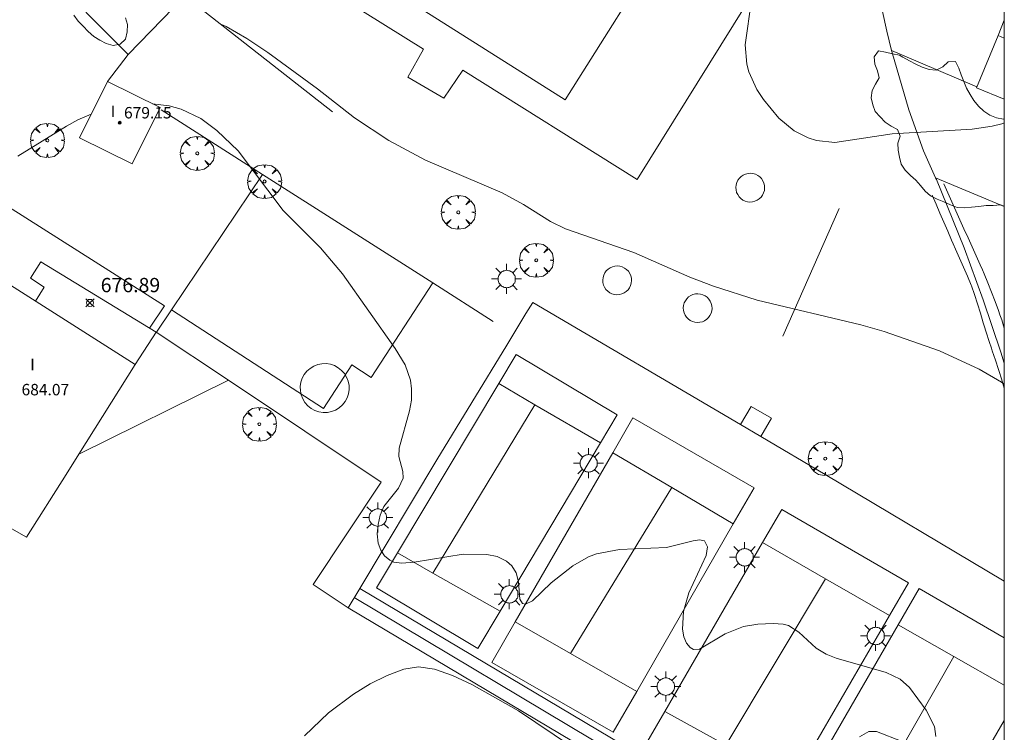
# Model space of a CAD drawing. Units: millimetres. Extents: x 420998 to 422003, y 4485499 to 4486002.
# Drawn here: x 421931 to 422000, y 4485775 to 4485825 of the extents above; entities that cross this region are included whole.
import ezdxf

# ---------------------------------------------------------------- set-up
doc = ezdxf.new("R2010")
doc.units = ezdxf.units.MM
doc.header["$MEASUREMENT"] = 0
doc.layers.get('0').update_dxf_attribs({"lineweight": 9})
for name, color, linetype, lineweight in [('1', 7, 'Continuous', 9), ('f012003p_num_plantas', 252, 'Continuous', 9), ('f040024s_piscina', 140, 'Continuous', 9), ('f050002l_curvanivel_cgn', 23, 'Continuous', 9), ('f050002l_curvanivel_mae', 213, 'Continuous', 9), ('f050008p_puntocotaterreno', 7, 'Continuous', 9), ('f050009p_puntocotaconstruccionelevada', 211, 'Continuous', 9), ('f060140s_arboladourbano', 92, 'Continuous', 9), ('f061013p_arbol', 91, 'Continuous', 9), ('f070045l_muro_mur', 30, 'MURO2', 9), ('f070047l_seto', 91, 'Continuous', 9), ('f070048l_alambrada', 7, 'ALAMBRADA_3', 9), ('f070056l_edificacion_els', 22, 'Continuous', 9), ('f070056l_edificacion_med', 221, 'Continuous', 9), ('f070056s_edificacion_edi', 240, 'Continuous', 9), ('f070057s_edificacionligera', 11, 'Continuous', 9), ('f070058l_elementoconstruido_bordillo', 30, 'Continuous', 9), ('f070066l_obracontencion', 11, 'CONTENCION', 9), ('f070069l_pistadeportiva', 7, 'Continuous', 9), ('f070069s_pistadeportiva', 7, 'Continuous', 9), ('f071028l_acera_escalera', 11, 'Continuous', 9), ('f071028s_acera_escalera', 11, 'Continuous', 9), ('f081055p_farola', 7, 'Continuous', 9), ('HOJAS', 7, 'Continuous', 9)]:
    doc.layers.add(name, color=color, linetype=linetype, lineweight=lineweight)
doc.styles.get("Standard").update_dxf_attribs({"font": 'arial.ttf'})
doc.styles.add('Style-s7210005_h', font='txt')
doc.linetypes.add('ALAMBRADA_3', pattern='A,6.1e-05,[1,alambrada_3.shx,S=1,R=0,X=0,Y=0],-6.119413', length=6.119474)
doc.linetypes.add('CONTENCION', pattern='A,6.1e-05,[1,obra_contencion.shx,S=1,R=0,X=0,Y=0],-6.120525', length=6.120586)
doc.linetypes.add('MURO2', pattern='A,3.1e-05,[1,muro2.shx,S=1,R=0,X=0,Y=0],-3.058844', length=3.058875)

# ---------------------------------------------------------------- blocks, each defined once
blk = doc.blocks.new('TVK2815N_ACAD_1_FMEBLOCK1')
at = {"layer": 'HOJAS'}
blk.add_lwpolyline([(-500, 250), (500, 250), (500, -250), (-500, -250)], close=True, dxfattribs=at)
blk = doc.blocks.new('punto_cota')
at = {"layer": 'f050008p_puntocotaterreno'}
for points in [[(0, 0), (-0.283, 0.283)], [(0, 0), (-0.283, -0.283)], [(0, 0), (0.283, 0.283)], [(0, 0), (0.283, -0.283)]]:
    blk.add_lwpolyline(points, dxfattribs=at)
blk.add_circle((0, 0), 0.25, dxfattribs=at)
blk = doc.blocks.new('punto_cota_construccion_elevada')
at = {"layer": 'f050009p_puntocotaconstruccionelevada'}
h = blk.add_hatch(color=256, dxfattribs=at)
h.dxf.hatch_style = 1
edge = h.paths.add_edge_path()
edge.add_arc((0, 0), 0.1, 0, 360)
blk.add_circle((0, 0), 0.1, dxfattribs=at)
blk = doc.blocks.new('arbol')
at = {"color": 0, "linetype": 'Continuous', "lineweight": 0, "flags": 128}
for points in [[(0.96, 0.012), (1.2, 0.036), (1.128, 0.468), (0.888, 0.804), (0.528, 0.528), (0.816, 0.876), (0.48, 1.104), (0.048, 1.176), (0.012, 0.96), (-0.048, 1.176), (-0.48, 1.104), (-0.816, 0.876), (-0.504, 0.528), (-0.864, 0.804), (-1.104, 0.468), (-1.188, 0.036), (-0.936, 0.012)], [(-0.936, 0.012), (-1.188, -0.048), (-1.104, -0.48), (-0.864, -0.804), (-0.504, -0.504), (-0.816, -0.876), (-0.48, -1.116)], [(-0.48, -1.116), (-0.048, -1.188), (0.012, -0.936), (0.048, -1.188), (0.48, -1.116), (0.816, -0.876), (0.528, -0.504), (0.888, -0.804), (1.128, -0.48), (1.2, -0.048), (0.96, 0.012)]]:
    blk.add_lwpolyline(points, dxfattribs=at)
at = {"color": 0, "linetype": 'Continuous', "lineweight": 0, "extrusion": (0, 0, -1)}
for start, end in [(180.0229, 7.59464), (7.22334, 180.0229)]:
    blk.add_arc((0, 0), 0.104, start, end, dxfattribs=at)
blk = doc.blocks.new('farola')
at = {"layer": '1'}
for points in [[(-0.75, 0.75, 0), (-0.42, 0.42, 0)], [(0, 1.05, 0), (0, 0.6, 0)], [(0.75, 0.75, 0), (0.43, 0.43, 0)], [(-1.05, 0, 0), (-0.59, 0, 0)], [(0.01, 0.61, 0), (0.09, 0.6, 0), (0.16, 0.58, 0), (0.24, 0.57, 0), (0.3, 0.52, 0), (0.37, 0.49, 0), (0.43, 0.43, 0), (0.48, 0.39, 0), (0.52, 0.31, 0), (0.57, 0.25, 0), (0.6, 0.18, 0), (0.61, 0.1, 0), (0.61, 0.03, 0), (0.61, -0.03, 0), (0.61, -0.11, 0), (0.6, -0.18, 0), (0.57, -0.26, 0), (0.52, -0.32, 0), (0.48, -0.39, 0), (0.43, -0.44, 0), (0.37, -0.5, 0), (0.3, -0.53, 0), (0.24, -0.57, 0), (0.16, -0.59, 0), (0.09, -0.6, 0), (0, -0.62, 0), (-0.06, -0.6, 0), (-0.14, -0.59, 0), (-0.21, -0.57, 0), (-0.27, -0.53, 0), (-0.35, -0.5, 0), (-0.41, -0.44, 0), (-0.45, -0.39, 0), (-0.5, -0.32, 0), (-0.54, -0.26, 0), (-0.57, -0.18, 0), (-0.59, -0.11, 0), (-0.59, -0.03, 0), (-0.59, 0.03, 0), (-0.59, 0.1, 0), (-0.57, 0.18, 0), (-0.54, 0.25, 0), (-0.5, 0.31, 0), (-0.45, 0.39, 0), (-0.41, 0.43, 0), (-0.35, 0.49, 0), (-0.27, 0.52, 0), (-0.21, 0.57, 0), (-0.14, 0.58, 0), (-0.06, 0.6, 0), (0.01, 0.61, 0)], [(1.05, 0, 0), (0.61, 0, 0)], [(-0.75, -0.74, 0), (-0.42, -0.41, 0)], [(0, -1.05, 0), (0, -0.62, 0)], [(0.75, -0.75, 0), (0.43, -0.44, 0)]]:
    blk.add_polyline3d(points, dxfattribs=at)

msp = doc.modelspace()

# ---------------------------------------------------------------- linework, layer by layer
at = {"layer": 'f040024s_piscina'}
msp.add_polyline3d([(421969.254, 4485818.966, 674.18), (421952.521, 4485829.56, 674.176), (421958.144, 4485838.771, 674.084), (421968.814, 4485832.231, 674.178), (421970.194, 4485834.461, 674.178), (421976.564, 4485830.571, 674.178)], close=True, dxfattribs=at)
at = {"layer": 'f050002l_curvanivel_cgn'}
for points in [[(422000, 4485817.376, 674), (421999.828, 4485817.304, 674), (421999.154, 4485817.129, 674), (421997.751, 4485816.913, 674), (421992.15, 4485816.591, 674), (421988.145, 4485815.998, 674), (421986.848, 4485816.132, 674), (421986.274, 4485816.309, 674), (421985.281, 4485816.812, 674), (421984.222, 4485817.695, 674), (421983.132, 4485819.008, 674), (421982.679, 4485819.702, 674), (421982.117, 4485820.942, 674), (421981.979, 4485821.467, 674), (421981.865, 4485822.832, 674), (421982.305, 4485825.985, 674)], [(421995.209, 4485774.398, 676), (421995.111, 4485775.097, 676), (421994.52, 4485776.252, 676), (421993.37, 4485777.836, 676), (421992.71, 4485778.422, 676), (421991.74, 4485778.897, 676), (421988.24, 4485779.895, 676), (421987.528, 4485780.181, 676), (421986.826, 4485780.599, 676), (421985.618, 4485781.714, 676), (421984.886, 4485782.17, 676), (421984.514, 4485782.273, 676), (421983.821, 4485782.316, 676), (421982.746, 4485782.277, 676), (421981.736, 4485782.11, 676), (421980.468, 4485781.597, 676), (421978.652, 4485780.53, 676), (421978.254, 4485780.51, 676), (421978.008, 4485780.629, 676), (421977.748, 4485780.938, 676), (421977.567, 4485781.383, 676), (421977.472, 4485781.929, 676), (421977.548, 4485783.164, 676), (421977.922, 4485784.474, 676), (421979.127, 4485787.087, 676), (421979.214, 4485787.68, 676), (421979.003, 4485788.095, 676), (421978.664, 4485788.177, 676), (421978.222, 4485788.103, 676), (421976.343, 4485787.645, 676), (421973.052, 4485787.492, 676), (421971.449, 4485787.201, 676), (421970.885, 4485786.981, 676), (421969.799, 4485786.35, 676), (421968.27, 4485785.171, 676), (421966.965, 4485783.913, 676), (421966.486, 4485783.675, 676), (421966.28, 4485783.716, 676), (421966.075, 4485784.031, 676), (421965.996, 4485785.239, 676), (421965.834, 4485785.858, 676), (421965.532, 4485786.356, 676), (421965.159, 4485786.689, 676), (421964.498, 4485786.998, 676), (421963.774, 4485787.15, 676), (421962.129, 4485787.164, 676), (421958.679, 4485786.608, 676), (421957.815, 4485786.534, 676), (421957.258, 4485786.622, 676), (421956.986, 4485786.741, 676), (421956.617, 4485787.046, 676), (421956.345, 4485787.46, 676), (421956.174, 4485787.951, 676), (421956.106, 4485788.591, 676), (421956.161, 4485789.258, 676), (421956.321, 4485789.911, 676), (421956.576, 4485790.512, 676), (421957.596, 4485791.803, 676), (421957.91, 4485792.487, 676), (421957.887, 4485792.955, 676), (421957.605, 4485793.998, 676), (421957.651, 4485794.596, 676), (421958.373, 4485797.21, 676), (421958.493, 4485797.948, 676), (421958.508, 4485798.746, 676), (421958.426, 4485799.348, 676), (421958.063, 4485800.422, 676), (421957.37, 4485801.568, 676), (421953.676, 4485806.798, 676), (421952.138, 4485808.623, 676), (421949.514, 4485811.23, 676), (421946.362, 4485815.403, 676), (421944.884, 4485816.832, 676), (421943.764, 4485817.669, 676), (421942.383, 4485818.324, 676), (421941.534, 4485818.562, 676), (421940.366, 4485818.698, 676)], [(421936.082, 4485817.977, 676), (421935.154, 4485817.571, 676), (421934.355, 4485817.127, 676), (421930.952, 4485815.027, 676)], [(421969.71, 4485773.699, 677), (421965.983, 4485776.202, 677), (421962.724, 4485778.04, 677), (421961.374, 4485778.67, 677), (421960.119, 4485779.113, 677), (421959.004, 4485779.275, 677), (421957.957, 4485779.12, 677), (421956.795, 4485778.685, 677), (421955.605, 4485778.093, 677), (421954.435, 4485777.375, 677), (421952.696, 4485776.059, 677), (421951.018, 4485774.458, 677)], [(421989.873, 4485774.378, 676), (421990.528, 4485774.755, 676), (421991.042, 4485774.755, 676), (421992.839, 4485774.064, 676)]]:
    msp.add_polyline3d(points, dxfattribs=at)
at = {"layer": 'f050002l_curvanivel_mae'}
msp.add_polyline3d([(422000, 4485799.062, 675), (421999.813, 4485799.213, 675), (421998.248, 4485800.133, 675), (421995.471, 4485801.415, 675), (421991.59, 4485802.764, 675), (421989.957, 4485803.226, 675), (421982.694, 4485804.959, 675), (421979.648, 4485805.922, 675), (421977.987, 4485806.556, 675), (421974.055, 4485808.279, 675), (421969.291, 4485809.938, 675), (421968.226, 4485810.462, 675), (421966.335, 4485811.642, 675), (421964.848, 4485812.457, 675), (421959.476, 4485814.76, 675), (421956.915, 4485816.121, 675), (421954.504, 4485817.727, 675), (421951.916, 4485819.743, 675), (421948.437, 4485822.296, 675), (421946.97, 4485823.277, 675), (421945.521, 4485824.111, 675), (421945.208, 4485824.24, 675)], dxfattribs=at)
at = {"layer": 'f060140s_arboladourbano'}
msp.add_polyline3d([(421934.873, 4485824.906, 674.045), (421935.169, 4485824.494, 674.045), (421935.522, 4485824.13, 674.045), (421935.871, 4485823.754, 674.045), (421936.255, 4485823.42, 674.045), (421936.675, 4485823.146, 674.045), (421937.136, 4485822.928, 674.045), (421937.618, 4485822.773, 674.045), (421938.115, 4485822.882, 674.045), (421938.487, 4485823.234, 674.045), (421938.596, 4485823.732, 674.045), (421938.629, 4485824.241, 674.045), (421938.485, 4485824.726, 674.045)], dxfattribs=at)
msp.add_polyline3d([(422000, 4485817.625, 674.06), (421999.948, 4485817.623, 674.06), (421999.444, 4485817.709, 674.06), (421998.984, 4485817.908, 674.06), (421998.556, 4485818.176, 674.06), (421998.193, 4485818.527, 674.06), (421997.876, 4485818.924, 674.06), (421997.601, 4485819.355, 674.06), (421997.362, 4485819.8, 674.06), (421997.172, 4485820.263, 674.06), (421996.986, 4485820.732, 674.06), (421996.823, 4485821.206, 674.06), (421996.573, 4485821.651, 674.06), (421996.069, 4485821.629, 674.06), (421995.697, 4485821.284, 674.06), (421995.239, 4485821.062, 674.06), (421994.733, 4485821.094, 674.06), (421994.257, 4485821.26, 674.06), (421993.801, 4485821.472, 674.06), (421993.354, 4485821.708, 674.06), (421992.888, 4485821.974, 674.06), (421992.671, 4485822.104, 674.06), (421992.176, 4485822.205, 674.06), (421991.678, 4485822.306, 674.06), (421991.182, 4485822.403, 674.06), (421990.881, 4485821.99, 674.06), (421990.943, 4485821.481, 674.06), (421991.133, 4485821.004, 674.06), (421991.237, 4485820.514, 674.06), (421990.994, 4485820.075, 674.06), (421990.753, 4485819.624, 674.06), (421990.69, 4485819.127, 674.06), (421990.8, 4485818.638, 674.06), (421990.957, 4485818.15, 674.06), (421991.312, 4485817.782, 674.06), (421991.661, 4485817.422, 674.06), (421992.079, 4485817.128, 674.06), (421992.521, 4485816.893, 674.06), (421992.717, 4485816.431, 674.06), (421992.558, 4485815.954, 674.06), (421992.562, 4485815.453, 674.06), (421992.657, 4485814.956, 674.06), (421992.769, 4485814.464, 674.06), (421993.058, 4485814.043, 674.06), (421993.424, 4485813.692, 674.06), (421993.8, 4485813.35, 674.06), (421994.133, 4485812.97, 674.06), (421994.47, 4485812.59, 674.06), (421994.844, 4485812.247, 674.06), (421995.297, 4485812.026, 674.06), (421995.768, 4485811.836, 674.06), (421996.232, 4485811.632, 674.06), (421996.706, 4485811.444, 674.06), (421997.206, 4485811.409, 674.06), (421997.714, 4485811.455, 674.06), (421998.215, 4485811.517, 674.06), (421998.723, 4485811.579, 674.06), (421999.224, 4485811.578, 674.06), (421999.731, 4485811.629, 674.06), (422000, 4485811.528, 674.06)], close=True, dxfattribs=at)
at = {"layer": 'f070045l_muro_mur'}
for p, q in [((421992.101, 4485822.43, 673.758), (421992.112, 4485822.425, 673.759)), ((421995.181, 4485813.53, 674.388), (421995.194, 4485813.524, 674.388)), ((421995.194, 4485813.524, 674.388), (422000, 4485811.504, 674.496))]:
    msp.add_line(p, q, dxfattribs=at)
for points in [[(421990.379, 4485830.567, 673.636), (421990.821, 4485828.14, 673.636), (421991.771, 4485823.79, 673.758), (421992.112, 4485822.425, 673.758)], [(421992.112, 4485822.425, 673.758), (421992.131, 4485822.35, 673.758), (421993.321, 4485818.27, 673.758), (421994.34, 4485815.4, 674.388), (421995.194, 4485813.524, 674.388)], [(421992.112, 4485822.425, 673.759), (421992.701, 4485822.175, 673.79), (421998.081, 4485819.89, 674.081)], [(421940.642, 4485802.711, 0), (421941.704, 4485804.287, 96.527), (421948.081, 4485813.75, 676.093)], [(421995.194, 4485813.524, 674.388), (421995.251, 4485813.4, 674.388), (421997.19, 4485808.62, 674.531), (421998.52, 4485804.98, 674.99), (421999.75, 4485801.32, 674.99), (422000, 4485800.532, 674.99)]]:
    msp.add_polyline3d(points, dxfattribs=at)
at = {"layer": 'f070047l_seto'}
msp.add_line((421984.507, 4485802.439, 675.602), (421988.445, 4485811.366, 674.388), dxfattribs=at)
for points in [[(422000, 4485802.989, 674.99), (421999.819, 4485803.571, 674.99), (421999.694, 4485803.93, 674.99), (421999.588, 4485804.222, 674.99), (421999.35, 4485804.871, 674.99), (421999.106, 4485805.518, 674.99), (421998.853, 4485806.161, 674.99), (421998.587, 4485806.798, 674.99), (421998.465, 4485807.075, 674.531), (421998.306, 4485807.43, 674.531), (421998.024, 4485808.06, 674.531), (421997.742, 4485808.691, 674.531), (421997.46, 4485809.321, 674.531), (421997.177, 4485809.952, 674.531), (421996.895, 4485810.583, 674.388), (421996.613, 4485811.213, 674.388), (421996.33, 4485811.844, 674.388), (421996.048, 4485812.474, 674.388), (421995.766, 4485813.105, 674.388)], [(422000, 4485798.759, 674.99), (421999.992, 4485798.785, 674.99), (421999.799, 4485799.446, 674.99), (421999.644, 4485799.954, 674.99), (421999.596, 4485800.103, 674.99), (421999.378, 4485800.756, 674.99), (421999.157, 4485801.408, 674.99), (421999.095, 4485801.599, 674.99), (421998.945, 4485802.063, 674.99), (421998.733, 4485802.718, 674.99), (421998.595, 4485803.147, 674.99), (421998.523, 4485803.373, 674.99), (421998.323, 4485804.032, 674.99), (421998.126, 4485804.692, 674.99), (421997.918, 4485805.348, 674.99), (421997.704, 4485805.946, 674.99), (421997.685, 4485805.996, 674.99), (421997.426, 4485806.634, 674.99), (421997.15, 4485807.265, 674.531), (421996.867, 4485807.892, 674.388), (421996.585, 4485808.52, 674.388), (421996.421, 4485808.894, 674.388), (421996.311, 4485809.151, 674.388), (421996.038, 4485809.784, 674.388), (421995.766, 4485810.416, 674.388), (421995.493, 4485811.048, 674.388), (421995.221, 4485811.68, 674.388), (421994.949, 4485812.312, 674.388)]]:
    msp.add_polyline3d(points, dxfattribs=at)
at = {"layer": 'f070048l_alambrada'}
for points in [[(421937.219, 4485820.263, 675.726), (421938.669, 4485822.158, 675.65), (421935.741, 4485825.091, 675.54), (421932.541, 4485835.541, 675.138)], [(421964.231, 4485803.46, 675.996), (421959.992, 4485806.161, 676.021), (421948.081, 4485813.75, 676.093), (421940.991, 4485818.27, 675.942)], [(422000, 4485785.272, 675.944), (421987.47, 4485792.75, 675.9), (421982.945, 4485795.421, 675.897), (421981.541, 4485796.249, 675.896), (421966.987, 4485804.789, 675.467), (421966.517, 4485804.029, 675.467), (421965.167, 4485801.809, 674.556), (421960.287, 4485793.769, 674.547), (421954.887, 4485784.775, 675.173)]]:
    msp.add_polyline3d(points, dxfattribs=at)
at = {"layer": 'f070056l_edificacion_els'}
msp.add_polyline3d([(421939.171, 4485800.441, 0), (421940.641, 4485802.711, 0), (421932.552, 4485807.641, 0), (421931.832, 4485806.491, 0), (421932.792, 4485805.861, 0), (421932.172, 4485804.881, 0)], dxfattribs=at)
at = {"layer": 'f070056l_edificacion_med'}
msp.add_line((422000, 4485823.302, 682.64), (421999.564, 4485823.485, 682.64), dxfattribs=at)
at = {"layer": 'f070056s_edificacion_edi'}
msp.add_polyline3d([(422000, 4485819.032, 674.081), (421998.051, 4485819.811, 674.081), (421999.564, 4485823.485, 674.081), (422000, 4485824.544, 674.081)], close=True, dxfattribs=at)
msp.add_polyline3d([(421927.852, 4485807.631, 676.461), (421939.171, 4485800.441, 677.019), (421935.223, 4485794.181, 676.681), (421934.321, 4485792.751, 676.604), (421931.551, 4485788.351, 676.604), (421930.031, 4485789.231, 676.604)], dxfattribs=at)
at = {"layer": 'f070057s_edificacionligera'}
for points in [[(421938.94, 4485814.486, 678.55), (421940.902, 4485818.431, 678.55), (421937.219, 4485820.263, 678.55), (421935.256, 4485816.319, 678.55)], [(421981.221, 4485812.671, 674.159), (421981.264, 4485812.501, 674.159), (421981.335, 4485812.34, 674.159), (421981.433, 4485812.195, 674.159), (421981.555, 4485812.068, 674.159), (421981.697, 4485811.965, 674.159), (421981.854, 4485811.888, 674.159), (421982.023, 4485811.84, 674.159), (421982.198, 4485811.821, 674.159), (421982.373, 4485811.833, 674.159), (421982.543, 4485811.876, 674.159), (421982.703, 4485811.947, 674.159), (421982.849, 4485812.045, 674.159), (421982.975, 4485812.167, 674.159), (421983.078, 4485812.309, 674.159), (421983.155, 4485812.467, 674.159), (421983.204, 4485812.635, 674.159), (421983.222, 4485812.81, 674.159), (421983.21, 4485812.985, 674.159), (421983.168, 4485813.155, 674.159), (421983.096, 4485813.315, 674.159), (421982.998, 4485813.461, 674.159), (421982.877, 4485813.587, 674.159), (421982.735, 4485813.691, 674.159), (421982.577, 4485813.768, 674.159), (421982.408, 4485813.816, 674.159), (421982.234, 4485813.834, 674.159), (421982.059, 4485813.822, 674.159), (421981.888, 4485813.78, 674.159), (421981.728, 4485813.709, 674.159), (421981.583, 4485813.611, 674.159), (421981.456, 4485813.489, 674.159), (421981.353, 4485813.347, 674.159), (421981.276, 4485813.189, 674.159), (421981.228, 4485813.02, 674.159), (421981.209, 4485812.846, 674.159)], [(421971.905, 4485806.182, 674.159), (421971.947, 4485806.012, 674.159), (421972.019, 4485805.852, 674.159), (421972.117, 4485805.706, 674.159), (421972.239, 4485805.58, 674.159), (421972.381, 4485805.477, 674.159), (421972.538, 4485805.4, 674.159), (421972.707, 4485805.351, 674.159), (421972.881, 4485805.333, 674.159), (421973.057, 4485805.345, 674.159), (421973.227, 4485805.387, 674.159), (421973.387, 4485805.458, 674.159), (421973.533, 4485805.556, 674.159), (421973.659, 4485805.678, 674.159), (421973.762, 4485805.82, 674.159), (421973.839, 4485805.978, 674.159), (421973.888, 4485806.147, 674.159), (421973.906, 4485806.321, 674.159), (421973.894, 4485806.496, 674.159), (421973.852, 4485806.666, 674.159), (421973.78, 4485806.827, 674.159), (421973.682, 4485806.972, 674.159), (421973.56, 4485807.099, 674.159), (421973.418, 4485807.202, 674.159), (421973.261, 4485807.279, 674.159), (421973.092, 4485807.327, 674.159), (421972.918, 4485807.346, 674.159), (421972.743, 4485807.334, 674.159), (421972.572, 4485807.291, 674.159), (421972.412, 4485807.22, 674.159), (421972.266, 4485807.122, 674.159), (421972.14, 4485807, 674.159), (421972.037, 4485806.858, 674.159), (421971.96, 4485806.7, 674.159), (421971.911, 4485806.532, 674.159), (421971.893, 4485806.357, 674.159)], [(421977.541, 4485804.24, 674.159), (421977.583, 4485804.07, 674.159), (421977.655, 4485803.909, 674.159), (421977.753, 4485803.764, 674.159), (421977.874, 4485803.637, 674.159), (421978.016, 4485803.534, 674.159), (421978.174, 4485803.457, 674.159), (421978.343, 4485803.409, 674.159), (421978.517, 4485803.39, 674.159), (421978.692, 4485803.402, 674.159), (421978.863, 4485803.445, 674.159), (421979.023, 4485803.516, 674.159), (421979.168, 4485803.614, 674.159), (421979.295, 4485803.736, 674.159), (421979.398, 4485803.878, 674.159), (421979.475, 4485804.036, 674.159), (421979.523, 4485804.204, 674.159), (421979.542, 4485804.379, 674.159), (421979.53, 4485804.554, 674.159), (421979.487, 4485804.724, 674.159), (421979.416, 4485804.885, 674.159), (421979.318, 4485805.03, 674.159), (421979.196, 4485805.156, 674.159), (421979.054, 4485805.26, 674.159), (421978.897, 4485805.337, 674.159), (421978.728, 4485805.385, 674.159), (421978.553, 4485805.403, 674.159), (421978.378, 4485805.391, 674.159), (421978.208, 4485805.349, 674.159), (421978.048, 4485805.278, 674.159), (421977.902, 4485805.18, 674.159), (421977.776, 4485805.058, 674.159), (421977.673, 4485804.916, 674.159), (421977.596, 4485804.758, 674.159), (421977.547, 4485804.59, 674.159), (421977.529, 4485804.415, 674.159)], [(421950.759, 4485799.203, 669.69), (421950.714, 4485798.908, 669.69), (421950.722, 4485798.609, 669.69), (421950.781, 4485798.316, 669.69), (421950.889, 4485798.038, 669.69), (421951.045, 4485797.783, 669.69), (421951.242, 4485797.559, 669.69), (421951.476, 4485797.372, 669.69), (421951.738, 4485797.229, 669.69), (421952.021, 4485797.134, 669.69), (421952.317, 4485797.089, 669.69), (421952.615, 4485797.096, 669.69), (421952.908, 4485797.155, 669.69), (421953.187, 4485797.264, 669.69), (421953.442, 4485797.419, 669.69), (421953.666, 4485797.617, 669.69), (421953.852, 4485797.85, 669.69), (421953.996, 4485798.113, 669.69), (421954.091, 4485798.396, 669.69), (421954.136, 4485798.691, 669.69), (421954.129, 4485798.99, 669.69), (421954.07, 4485799.283, 669.69), (421953.961, 4485799.561, 669.69), (421953.805, 4485799.816, 669.69), (421953.608, 4485800.04, 669.69), (421953.374, 4485800.227, 669.69), (421953.112, 4485800.37, 669.69), (421952.829, 4485800.465, 669.69), (421952.533, 4485800.51, 669.69), (421952.235, 4485800.503, 669.69), (421951.942, 4485800.444, 669.69), (421951.664, 4485800.335, 669.69), (421951.409, 4485800.18, 669.69), (421951.184, 4485799.982, 669.69), (421950.998, 4485799.749, 669.69), (421950.855, 4485799.486, 669.69)], [(421982.945, 4485795.421, 675.897), (421981.541, 4485796.249, 675.896), (421982.29, 4485797.518, 675.896), (421983.694, 4485796.689, 675.897)]]:
    msp.add_polyline3d(points, close=True, dxfattribs=at)
at = {"layer": 'f070058l_elementoconstruido_bordillo'}
msp.add_line((421945.688, 4485799.35), (421935.223, 4485794.181, 676.681), dxfattribs=at)
for points in [[(421974.298, 4485813.393, 674.48), (421962.087, 4485821.051, 674.18), (421960.761, 4485819.085, 674.36), (421958.255, 4485820.565, 674.43), (421959.338, 4485822.534, 674.21), (421949.557, 4485828.638, 674.29), (421957.5, 4485841.258, 673.79), (421968.062, 4485834.865, 674.24), (421969.295, 4485836.963, 674.1), (421983.588, 4485828.333, 673.89), (421974.298, 4485813.393, 674.48)], [(421940.171, 4485802.997, 677.05), (421941.212, 4485804.551, 677), (421930.283, 4485811.486, 676.56)], [(421941.704, 4485804.287, 96.527), (421952.343, 4485797.373, 669.69), (421954.325, 4485800.423, 669.69), (421955.687, 4485799.538, 676.021), (421959.992, 4485806.161, 676.021)], [(421940.641, 4485802.711, 0), (421945.688, 4485799.35, 0), (421956.39, 4485792.222, 0), (421951.61, 4485785.045, 677.33), (421954.067, 4485783.409, 677.33)]]:
    msp.add_polyline3d(points, dxfattribs=at)
at = {"layer": 'f070066l_obracontencion'}
msp.add_polyline3d([(421952.974, 4485818.146, 675.393), (421942.638, 4485826.257, 675.393), (421938.669, 4485822.158, 675.65)], dxfattribs=at)
at = {"layer": 'f070069l_pistadeportiva'}
for p, q in [((421967.138, 4485797.637), (421960.002, 4485785.853)), ((421976.728, 4485791.828), (421969.638, 4485780.208)), ((421987.492, 4485785.444), (421980.505, 4485773.794)), ((421996.459, 4485780.017), (421989.794, 4485768.293))]:
    msp.add_line(p, q, dxfattribs=at)
for points in [[(421964.606, 4485799.114, 0), (421967.138, 4485797.637, 0), (421971.736, 4485794.955, 0)], [(421972.591, 4485794.271, 0), (421976.728, 4485791.828, 0), (421981.029, 4485789.289, 0)], [(421983.079, 4485787.981, 0), (421987.492, 4485785.444, 0), (421991.954, 4485782.878, 0)], [(421964.703, 4485783.188, 0), (421960.002, 4485785.853, 0), (421957.521, 4485787.259, 0)], [(421974.265, 4485777.548, 0), (421969.638, 4485780.208, 0), (421965.771, 4485782.431, 0)], [(421992.577, 4485782.218, 0), (421996.459, 4485780.017, 0), (422000, 4485778.009, 0)], [(421985.19, 4485771.207, 0), (421980.505, 4485773.794, 0), (421976.226, 4485776.155, 0)]]:
    msp.add_polyline3d(points, dxfattribs=at)
at = {"layer": 'f070069s_pistadeportiva'}
for points in [[(421965.823, 4485801.151, 0), (421972.908, 4485796.917, 0), (421971.736, 4485794.955, 0), (421964.703, 4485783.188, 0), (421963.143, 4485780.576, 0), (421956.058, 4485784.811, 0), (421957.521, 4485787.259, 0), (421964.606, 4485799.114, 0)], [(421973.996, 4485796.711, 0), (421982.487, 4485791.82, 0), (421981.029, 4485789.289, 0), (421974.265, 4485777.548, 0), (421972.628, 4485774.705, 0), (421964.137, 4485779.595, 0), (421965.771, 4485782.431, 0), (421972.591, 4485794.271, 0)], [(421984.427, 4485790.306, 0), (421993.284, 4485785.173, 0), (421991.954, 4485782.878, 0), (421985.19, 4485771.207, 0), (421983.496, 4485768.283, 0), (421974.639, 4485773.417, 0), (421976.226, 4485776.155, 0), (421983.079, 4485787.981, 0)], [(422000, 4485775.529, 0), (421994.237, 4485765.569, 0), (421992.945, 4485763.336, 0), (421984.484, 4485768.232, 0), (421985.901, 4485770.68, 0), (421992.577, 4485782.218, 0), (421994.049, 4485784.762, 0), (422000, 4485781.319, 0)]]:
    msp.add_polyline3d(points, close=True, dxfattribs=at)
at = {"layer": 'f071028l_acera_escalera'}
msp.add_line((421993.033, 4485761.13, 676.88), (421954.501, 4485784.14, 676.784), dxfattribs=at)
at = {"layer": 'f071028s_acera_escalera'}
msp.add_polyline3d([(421954.881, 4485784.778, 676.31), (421993.455, 4485761.838, 676.4), (421992.64, 4485760.469, 677.33), (421954.067, 4485783.409, 677.33)], close=True, dxfattribs=at)

# ---------------------------------------------------------------- block references
at = {"layer": 'f050008p_puntocotaterreno'}
msp.add_blockref('punto_cota', (421935.997, 4485804.761, 676.888), dxfattribs=at)
at = {"layer": 'f050009p_puntocotaconstruccionelevada'}
msp.add_blockref('punto_cota_construccion_elevada', (421938.079, 4485817.375, 679.15), dxfattribs=at)
at = {"layer": 'f061013p_arbol'}
for p in [(421933.011, 4485816.138, 676.461), (421943.506, 4485815.23, 676.377), (421948.216, 4485813.262, 676.093), (421961.777, 4485811.101, 675.555), (421967.24, 4485807.75, 675.051), (421947.855, 4485796.272, 676.385), (421987.465, 4485793.859, 675.9)]:
    msp.add_blockref('arbol', p, dxfattribs=at)
at = {"layer": 'f081055p_farola'}
for p in [(421965.157, 4485806.437, 675.996), (421970.894, 4485793.536, 675.968), (421956.138, 4485789.738, 676.385), (421981.818, 4485786.956, 676.018), (421965.342, 4485784.361, 676.952), (421990.989, 4485781.45, 675.983), (421976.298, 4485777.905, 676.038)]:
    msp.add_blockref('farola', p, dxfattribs=at)
at = {"layer": 'HOJAS'}
msp.add_blockref('TVK2815N_ACAD_1_FMEBLOCK1', (421500, 4485750), dxfattribs=at)

# ---------------------------------------------------------------- texts
at = {"layer": 'f012003p_num_plantas', "char_height": 0.8, "width": 0.8, "attachment_point": 5}
for insert in [(421937.6, 4485818.175), (421931.969, 4485800.45)]:
    msp.add_mtext('{\\fArial|b0|i0;I}', dxfattribs=dict(at, insert=insert))
at = {"layer": 'f050008p_puntocotaterreno', "style": 'Style-s7210005_h'}
msp.add_text('676.89', height=1, dxfattribs=at).set_placement((421936.747, 4485805.511, 676.888))
at = {"layer": 'f050009p_puntocotaconstruccionelevada', "style": 'Style-s7210005_h'}
for s, p in [('679.15', (421938.379, 4485817.675, 679.15)), ('684.07', (421931.208, 4485798.291, 684.07))]:
    msp.add_text(s, height=0.8, dxfattribs=at).set_placement(p)

doc.saveas('drawing.dxf')
